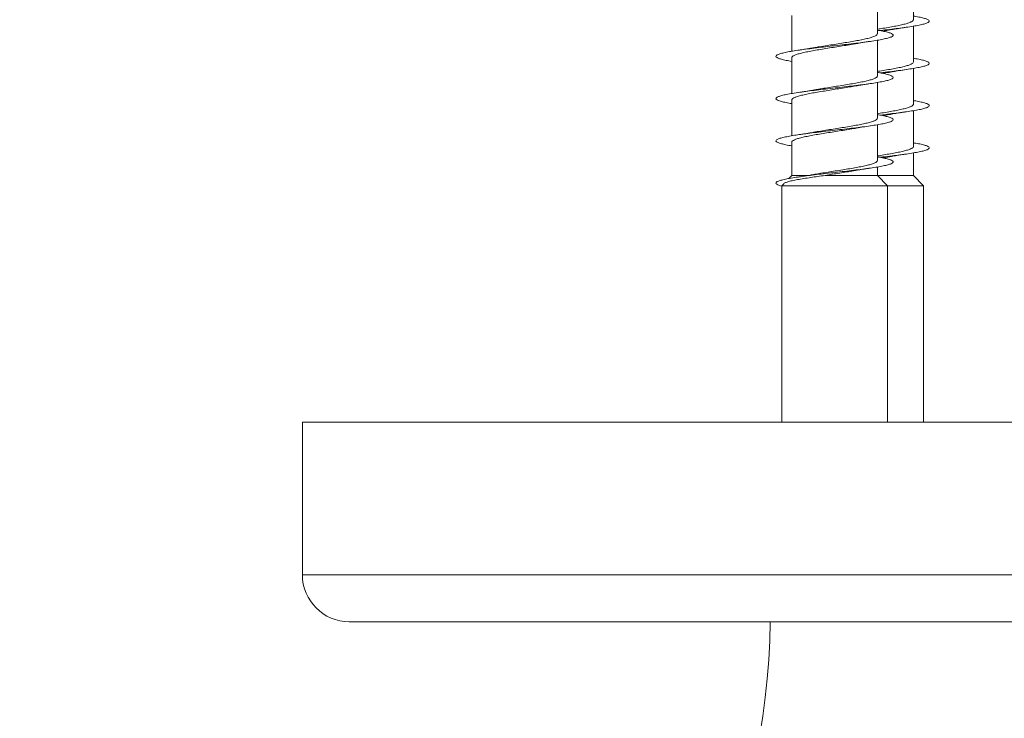
# Model space of a CAD drawing. Units: millimetres. Extents: x -440 to 724, y -250 to 485.
# Drawn here: x 350 to 392, y 425 to 455 of the extents above; entities that cross this region are included whole.
import ezdxf

# ---------------------------------------------------------------- set-up
doc = ezdxf.new("R2010")
doc.units = ezdxf.units.MM

msp = doc.modelspace()

# ---------------------------------------------------------------- linework, layer by layer
at = {"color": 7, "linetype": 'Continuous', "lineweight": 0}
for p, q in [((387.846, 455.109), (387.846, 456.634)), ((386.309, 454.509), (386.309, 456.034)), ((382.659, 455.289), (382.659, 453.764)), ((387.846, 453.309), (387.846, 454.834)), ((386.309, 452.709), (386.309, 454.234)), ((382.659, 453.489), (382.659, 451.964)), ((387.846, 451.509), (387.846, 453.034)), ((386.309, 450.909), (386.309, 452.434)), ((382.659, 451.689), (382.659, 450.164)), ((387.846, 449.709), (387.846, 451.234)), ((386.309, 449.109), (386.309, 450.634)), ((382.659, 449.889), (382.659, 448.475)), ((387.846, 448.475), (387.846, 449.434)), ((386.309, 448.475), (386.309, 448.834)), ((382.659, 448.475), (382.529, 448.341)), ((382.659, 448.475), (383.394, 448.475)), ((384.08, 448.475), (386.309, 448.475)), ((386.734, 448.037), (386.309, 448.475)), ((386.309, 448.475), (387.846, 448.475)), ((388.271, 448.037), (387.846, 448.475)), ((382.317, 448.123), (382.234, 448.037)), ((382.234, 448.037), (382.234, 437.961)), ((382.234, 448.037), (386.734, 448.037)), ((386.734, 437.961), (386.734, 448.037)), ((386.734, 448.037), (388.271, 448.037)), ((388.271, 437.961), (388.271, 448.037)), ((361.795, 437.961), (361.795, 431.461)), ((361.795, 437.961), (433.695, 437.961)), ((363.795, 429.461), (431.695, 429.461))]:
    msp.add_line(p, q, dxfattribs=at)
at = {"color": 8, "linetype": 'Continuous', "lineweight": 0}
msp.add_line((361.795, 431.461), (433.695, 431.461), dxfattribs=at)
at = {"color": 7, "linetype": 'Continuous', "lineweight": 0}
for centre, radius, start, end in [((363.795, 431.461), 2, 180, 270), ((349.745, 429.961), 32, 270, 359.1047), ((349.745, 429.961), 64, 270, 359.55237)]:
    msp.add_arc(centre, radius, start, end, dxfattribs=at)
for points, knots in [([(387.841, 455.109), (387.84, 455.097), (387.839, 455.068), (387.774, 455.024), (387.658, 454.974), (387.494, 454.926), (387.286, 454.877), (387.043, 454.828), (386.767, 454.779), (386.52, 454.738), (386.363, 454.713), (386.309, 454.704)], [0, 0, 0, 0, 0.08885, 0.211538, 0.330771, 0.453456, 0.572692, 0.695378, 0.81462, 0.937307, 1, 1, 1, 1]), ([(386.421, 454.645), (386.426, 454.646), (386.564, 454.662), (386.828, 454.693), (387.2, 454.739), (387.54, 454.785), (387.841, 454.831), (388.094, 454.877), (388.295, 454.924), (388.436, 454.97), (388.515, 455.016), (388.53, 455.062), (388.479, 455.108), (388.365, 455.154), (388.188, 455.2), (388.012, 455.237), (387.881, 455.258), (387.846, 455.264)], [0, 0, 0, 0, 0.002785, 0.077351, 0.151903, 0.22648, 0.301048, 0.37562, 0.450206, 0.524781, 0.599373, 0.673974, 0.74857, 0.82319, 0.897805, 0.972424, 1, 1, 1, 1]), ([(382.659, 453.334), (382.618, 453.341), (382.482, 453.363), (382.304, 453.401), (382.131, 453.447), (382.021, 453.493), (381.975, 453.539), (381.994, 453.585), (382.077, 453.632), (382.223, 453.678), (382.427, 453.724), (382.684, 453.77), (382.988, 453.816), (383.331, 453.862), (383.704, 453.909), (384.097, 453.955), (384.5, 454.001), (384.903, 454.047), (385.294, 454.093), (385.665, 454.139), (386.005, 454.185), (386.306, 454.232), (386.559, 454.278), (386.759, 454.324), (386.9, 454.37), (386.978, 454.416), (386.993, 454.462), (386.941, 454.508), (386.827, 454.554), (386.65, 454.601), (386.474, 454.637), (386.344, 454.658), (386.309, 454.664)], [0, 0, 0, 0, 0.015282, 0.049985, 0.084695, 0.119398, 0.154108, 0.188821, 0.223529, 0.258248, 0.292965, 0.327685, 0.362414, 0.397139, 0.431871, 0.466605, 0.501332, 0.536059, 0.57078, 0.605496, 0.640217, 0.674925, 0.709637, 0.744347, 0.77905, 0.81376, 0.848463, 0.883165, 0.917873, 0.952572, 0.987277, 1, 1, 1, 1]), ([(386.537, 454.622), (386.574, 454.628), (386.708, 454.649), (386.83, 454.671), (386.918, 454.686)], [0, 0, 0, 0, 0.277634, 1, 1, 1, 1]), ([(386.918, 454.686), (386.923, 454.687), (386.961, 454.694), (387.038, 454.708), (387.163, 454.729), (387.33, 454.755), (387.467, 454.775), (387.545, 454.787)], [0, 0, 0, 0, 0.028914, 0.201722, 0.380933, 0.645775, 1, 1, 1, 1]), ([(386.303, 454.509), (386.304, 454.501), (386.308, 454.477), (386.259, 454.436), (386.157, 454.387), (386.005, 454.339), (385.808, 454.29), (385.574, 454.241), (385.306, 454.192), (385.017, 454.143), (384.709, 454.094), (384.398, 454.045), (384.087, 453.996), (383.815, 453.952), (383.658, 453.924), (383.593, 453.912)], [0, 0, 0, 0, 0.0384855, 0.1216462, 0.2024611, 0.2856216, 0.3664373, 0.4495938, 0.530411, 0.6135691, 0.6943868, 0.7775447, 0.8583572, 0.9415146, 1, 1, 1, 1]), ([(385.377, 454.086), (385.408, 454.091), (385.481, 454.104), (385.614, 454.127), (385.793, 454.155), (385.933, 454.176), (386.011, 454.187)], [0, 0, 0, 0, 0.154467, 0.3719477, 0.6528419, 1, 1, 1, 1]), ([(382.666, 453.489), (382.665, 453.497), (382.661, 453.522), (382.712, 453.563), (382.816, 453.612), (382.97, 453.661), (383.168, 453.71), (383.403, 453.759), (383.672, 453.808), (383.962, 453.856), (384.269, 453.906), (384.581, 453.954), (384.891, 454.003), (385.161, 454.047), (385.315, 454.075), (385.377, 454.086)], [0, 0, 0, 0, 0.04108, 0.124204, 0.204985, 0.288108, 0.368888, 0.452014, 0.532796, 0.615917, 0.696695, 0.779819, 0.860593, 0.943718, 1, 1, 1, 1]), ([(383.593, 453.913), (383.572, 453.909), (383.506, 453.897), (383.377, 453.875), (383.19, 453.845), (383.043, 453.823), (382.962, 453.811)], [0, 0, 0, 0, 0.106894, 0.339526, 0.636217, 1, 1, 1, 1]), ([(386.42, 452.845), (386.427, 452.846), (386.568, 452.862), (386.833, 452.893), (387.204, 452.94), (387.544, 452.986), (387.844, 453.032), (388.097, 453.078), (388.297, 453.124), (388.437, 453.17), (388.516, 453.216), (388.529, 453.263), (388.477, 453.309), (388.363, 453.355), (388.185, 453.401), (388.01, 453.437), (387.881, 453.458), (387.846, 453.464)], [0, 0, 0, 0, 0.003756, 0.078334, 0.152921, 0.227491, 0.302058, 0.376635, 0.45119, 0.525756, 0.600322, 0.674874, 0.749443, 0.824003, 0.898563, 0.973135, 1, 1, 1, 1]), ([(387.845, 453.309), (387.841, 453.293), (387.832, 453.261), (387.754, 453.213), (387.628, 453.165), (387.454, 453.115), (387.239, 453.067), (386.988, 453.018), (386.709, 452.969), (386.479, 452.931), (386.343, 452.91), (386.309, 452.904)], [0, 0, 0, 0, 0.115396, 0.234619, 0.357304, 0.476531, 0.599211, 0.718432, 0.84112, 0.960345, 1, 1, 1, 1]), ([(386.915, 452.885), (386.934, 452.889), (387.032, 452.907), (387.24, 452.941), (387.44, 452.971), (387.547, 452.987)], [0, 0, 0, 0, 0.100271, 0.520262, 1, 1, 1, 1]), ([(382.659, 451.534), (382.617, 451.541), (382.48, 451.564), (382.301, 451.602), (382.129, 451.648), (382.021, 451.694), (381.975, 451.74), (381.995, 451.786), (382.079, 451.832), (382.225, 451.878), (382.43, 451.924), (382.688, 451.971), (382.992, 452.017), (383.335, 452.063), (383.708, 452.109), (384.101, 452.155), (384.504, 452.201), (384.906, 452.247), (385.297, 452.294), (385.668, 452.34), (386.008, 452.386), (386.308, 452.432), (386.561, 452.478), (386.761, 452.524), (386.901, 452.57), (386.979, 452.617), (386.992, 452.663), (386.94, 452.709), (386.826, 452.755), (386.647, 452.801), (386.472, 452.837), (386.343, 452.858), (386.309, 452.864)], [0, 0, 0, 0, 0.015729, 0.050446, 0.085151, 0.119861, 0.154569, 0.18927, 0.223977, 0.258679, 0.293379, 0.328087, 0.362786, 0.397489, 0.432197, 0.466896, 0.501608, 0.536315, 0.571023, 0.60574, 0.640451, 0.675171, 0.709894, 0.744617, 0.779351, 0.814081, 0.848808, 0.883538, 0.918258, 0.952978, 0.987696, 1, 1, 1, 1]), ([(386.303, 452.709), (386.303, 452.697), (386.303, 452.67), (386.242, 452.626), (386.13, 452.578), (385.967, 452.528), (385.763, 452.48), (385.52, 452.431), (385.249, 452.382), (384.953, 452.333), (384.647, 452.284), (384.332, 452.235), (384.026, 452.186), (383.775, 452.145), (383.641, 452.121), (383.595, 452.112)], [0, 0, 0, 0, 0.056529, 0.137367, 0.220547, 0.301386, 0.384566, 0.465405, 0.548583, 0.629425, 0.712606, 0.793444, 0.87663, 0.957467, 1, 1, 1, 1]), ([(386.538, 452.822), (386.553, 452.824), (386.671, 452.843), (386.799, 452.864), (386.901, 452.884), (386.915, 452.886)], [0, 0, 0, 0, 0.112731, 0.881975, 1, 1, 1, 1]), ([(382.665, 451.689), (382.663, 451.694), (382.657, 451.715), (382.698, 451.753), (382.79, 451.802), (382.935, 451.851), (383.123, 451.9), (383.353, 451.949), (383.613, 451.998), (383.902, 452.047), (384.204, 452.095), (384.518, 452.145), (384.827, 452.193), (385.121, 452.241), (385.296, 452.272), (385.38, 452.286)], [0, 0, 0, 0, 0.025395, 0.106154, 0.189255, 0.270016, 0.353118, 0.43388, 0.516982, 0.597738, 0.680846, 0.761601, 0.844701, 0.925467, 1, 1, 1, 1]), ([(383.594, 452.113), (383.568, 452.108), (383.461, 452.088), (383.251, 452.054), (383.06, 452.026), (382.962, 452.012)], [0, 0, 0, 0, 0.140905, 0.560661, 1, 1, 1, 1]), ([(385.38, 452.286), (385.386, 452.287), (385.424, 452.294), (385.502, 452.308), (385.626, 452.329), (385.793, 452.355), (385.929, 452.375), (386.008, 452.387)], [0, 0, 0, 0, 0.031521, 0.203992, 0.382725, 0.646863, 1, 1, 1, 1]), ([(386.42, 451.045), (386.428, 451.046), (386.57, 451.062), (386.836, 451.094), (387.208, 451.14), (387.547, 451.186), (387.847, 451.232), (388.1, 451.278), (388.299, 451.325), (388.439, 451.371), (388.516, 451.417), (388.529, 451.463), (388.477, 451.509), (388.361, 451.555), (388.182, 451.602), (388.008, 451.638), (387.879, 451.658), (387.846, 451.664)], [0, 0, 0, 0, 0.00435, 0.078945, 0.153535, 0.228129, 0.302746, 0.377349, 0.451968, 0.526586, 0.601181, 0.675782, 0.750366, 0.824943, 0.899525, 0.974087, 1, 1, 1, 1]), ([(387.843, 451.509), (387.844, 451.506), (387.852, 451.487), (387.816, 451.452), (387.734, 451.403), (387.595, 451.354), (387.414, 451.306), (387.189, 451.257), (386.934, 451.208), (386.648, 451.159), (386.437, 451.124), (386.321, 451.106), (386.309, 451.104)], [0, 0, 0, 0, 0.019242, 0.138446, 0.261106, 0.38031, 0.502973, 0.622176, 0.744832, 0.864038, 0.986696, 1, 1, 1, 1]), ([(382.659, 449.734), (382.616, 449.742), (382.478, 449.764), (382.299, 449.802), (382.128, 449.848), (382.019, 449.894), (381.975, 449.94), (381.995, 449.987), (382.08, 450.033), (382.227, 450.079), (382.433, 450.125), (382.691, 450.171), (382.996, 450.217), (383.34, 450.263), (383.713, 450.31), (384.106, 450.356), (384.509, 450.402), (384.911, 450.448), (385.302, 450.494), (385.672, 450.54), (386.011, 450.586), (386.311, 450.632), (386.564, 450.679), (386.762, 450.725), (386.902, 450.771), (386.979, 450.817), (386.992, 450.863), (386.94, 450.909), (386.824, 450.955), (386.646, 451.002), (386.471, 451.038), (386.342, 451.058), (386.309, 451.064)], [0, 0, 0, 0, 0.016, 0.050713, 0.085437, 0.120164, 0.154889, 0.189625, 0.224354, 0.25908, 0.293806, 0.328522, 0.36324, 0.397957, 0.432663, 0.467376, 0.502081, 0.536785, 0.571494, 0.606193, 0.640898, 0.675603, 0.710302, 0.745008, 0.77971, 0.814413, 0.849123, 0.883827, 0.918537, 0.953251, 0.987961, 1, 1, 1, 1]), ([(386.307, 450.909), (386.304, 450.894), (386.297, 450.863), (386.223, 450.816), (386.1, 450.767), (385.929, 450.719), (385.715, 450.669), (385.468, 450.621), (385.189, 450.572), (384.892, 450.523), (384.581, 450.474), (384.27, 450.425), (383.963, 450.376), (383.737, 450.339), (383.623, 450.317), (383.597, 450.313)], [0, 0, 0, 0, 0.0722683, 0.1555389, 0.2364645, 0.3197333, 0.400656, 0.4839271, 0.5648563, 0.6481285, 0.7290489, 0.8123193, 0.8932449, 0.9765131, 1, 1, 1, 1]), ([(386.538, 451.022), (386.632, 451.037), (386.764, 451.059), (386.881, 451.08), (386.914, 451.086)], [0, 0, 0, 0, 0.7142039, 1, 1, 1, 1]), ([(386.914, 451.085), (386.954, 451.093), (387.071, 451.114), (387.282, 451.148), (387.457, 451.174), (387.545, 451.187)], [0, 0, 0, 0, 0.2098418, 0.6039031, 1, 1, 1, 1]), ([(382.661, 449.889), (382.661, 449.891), (382.652, 449.909), (382.686, 449.943), (382.766, 449.992), (382.901, 450.041), (383.082, 450.09), (383.302, 450.138), (383.559, 450.188), (383.84, 450.236), (384.142, 450.285), (384.452, 450.334), (384.766, 450.383), (385.066, 450.432), (385.274, 450.466), (385.368, 450.484), (385.378, 450.486)], [0, 0, 0, 0, 0.007412, 0.090554, 0.171352, 0.254495, 0.335293, 0.418437, 0.499236, 0.582381, 0.663177, 0.746321, 0.827121, 0.910266, 0.991066, 1, 1, 1, 1]), ([(385.378, 450.485), (385.397, 450.489), (385.494, 450.507), (385.702, 450.541), (385.903, 450.571), (386.009, 450.587)], [0, 0, 0, 0, 0.099259, 0.519658, 1, 1, 1, 1]), ([(383.597, 450.314), (383.586, 450.311), (383.493, 450.294), (383.284, 450.259), (383.075, 450.228), (382.964, 450.212)], [0, 0, 0, 0, 0.060919, 0.498894, 1, 1, 1, 1]), ([(387.84, 449.709), (387.842, 449.703), (387.848, 449.681), (387.804, 449.642), (387.709, 449.593), (387.562, 449.545), (387.37, 449.495), (387.14, 449.447), (386.876, 449.398), (386.597, 449.35), (386.402, 449.319), (386.309, 449.304)], [0, 0, 0, 0, 0.042347, 0.165012, 0.284219, 0.406882, 0.526092, 0.64876, 0.767965, 0.890627, 1, 1, 1, 1]), ([(386.42, 449.245), (386.43, 449.246), (386.573, 449.263), (386.841, 449.294), (387.211, 449.341), (387.55, 449.387), (387.85, 449.433), (388.102, 449.479), (388.3, 449.525), (388.44, 449.571), (388.516, 449.617), (388.529, 449.663), (388.476, 449.71), (388.36, 449.756), (388.181, 449.802), (388.007, 449.838), (387.879, 449.858), (387.846, 449.864)], [0, 0, 0, 0, 0.005349, 0.079899, 0.154446, 0.229005, 0.303553, 0.37811, 0.452671, 0.527222, 0.601795, 0.676361, 0.75093, 0.825517, 0.900093, 0.97469, 1, 1, 1, 1]), ([(382.234, 448.022), (382.2, 448.031), (382.108, 448.056), (382.015, 448.096), (381.975, 448.142), (381.996, 448.188), (382.083, 448.234), (382.229, 448.279), (382.435, 448.325), (382.694, 448.371), (382.999, 448.418), (383.343, 448.464), (383.716, 448.51), (384.109, 448.556), (384.513, 448.602), (384.915, 448.648), (385.306, 448.695), (385.676, 448.741), (386.015, 448.787), (386.315, 448.833), (386.566, 448.879), (386.765, 448.925), (386.903, 448.971), (386.98, 449.018), (386.992, 449.064), (386.938, 449.11), (386.823, 449.156), (386.643, 449.202), (386.469, 449.238), (386.341, 449.259), (386.309, 449.264)], [0, 0, 0, 0, 0.022651, 0.0595145, 0.0965205, 0.1334689, 0.1705088, 0.2073995, 0.2442658, 0.2813876, 0.3186278, 0.3558322, 0.3929961, 0.43015, 0.4673184, 0.5045029, 0.5416756, 0.5788523, 0.6160269, 0.6531919, 0.6903591, 0.7275185, 0.7646744, 0.8018344, 0.8389839, 0.8761373, 0.9132898, 0.9504332, 0.9875866, 1, 1, 1, 1]), ([(386.537, 449.222), (386.613, 449.234), (386.744, 449.255), (386.862, 449.277), (386.912, 449.286)], [0, 0, 0, 0, 0.572551, 1, 1, 1, 1]), ([(386.912, 449.285), (386.946, 449.291), (387.021, 449.305), (387.155, 449.327), (387.33, 449.355), (387.469, 449.376), (387.546, 449.387)], [0, 0, 0, 0, 0.1719007, 0.3801142, 0.6551837, 1, 1, 1, 1]), ([(386.307, 449.109), (386.308, 449.107), (386.317, 449.089), (386.283, 449.055), (386.203, 449.006), (386.069, 448.957), (385.888, 448.908), (385.668, 448.86), (385.411, 448.81), (385.13, 448.762), (384.828, 448.713), (384.518, 448.664), (384.204, 448.615), (383.911, 448.567), (383.704, 448.533), (383.609, 448.515), (383.593, 448.512)], [0, 0, 0, 0, 0.006996, 0.090166, 0.170992, 0.254161, 0.334986, 0.418159, 0.498983, 0.582153, 0.662976, 0.746145, 0.826964, 0.910133, 0.984966, 1, 1, 1, 1]), ([(385.379, 448.685), (385.42, 448.693), (385.537, 448.714), (385.748, 448.748), (385.923, 448.774), (386.01, 448.787)], [0, 0, 0, 0, 0.2142831, 0.6076507, 1, 1, 1, 1]), ([(382.32, 448.12), (382.333, 448.132), (382.364, 448.159), (382.485, 448.202), (382.666, 448.248), (382.896, 448.294), (383.166, 448.34), (383.459, 448.385), (383.767, 448.43), (383.976, 448.46), (384.08, 448.475)], [0, 0, 0, 0, 0.1091765, 0.2461497, 0.3790683, 0.5119565, 0.6392878, 0.7666009, 0.8833079, 1, 1, 1, 1]), ([(383.592, 448.512), (383.559, 448.507), (383.49, 448.494), (383.362, 448.473), (383.188, 448.445), (383.045, 448.424), (382.963, 448.412)], [0, 0, 0, 0, 0.167802, 0.354429, 0.630488, 1, 1, 1, 1]), ([(384.08, 448.475), (384.182, 448.491), (384.387, 448.524), (384.7, 448.573), (385.007, 448.622), (385.235, 448.66), (385.351, 448.681), (385.378, 448.686)], [0, 0, 0, 0, 0.229236, 0.465182, 0.693594, 0.928631, 1, 1, 1, 1])]:
    msp.add_open_spline(points, degree=3, knots=knots, dxfattribs=at)

doc.saveas('drawing.dxf')
